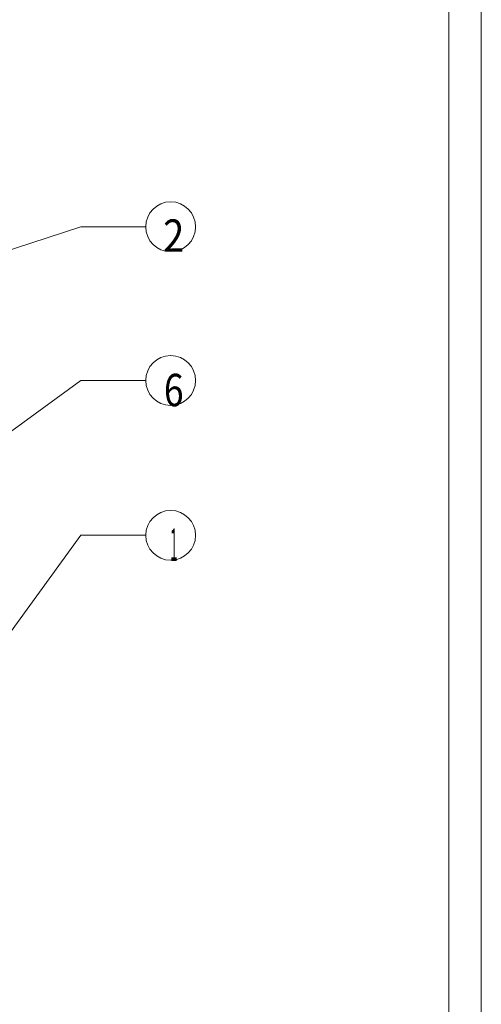
# Model space of a CAD drawing. Units: millimetres. Extents: x 7 to 203, y 6 to 291.
# Drawn here: x 160 to 203, y 65 to 156 of the extents above; entities that cross this region are included whole.
import ezdxf

# ---------------------------------------------------------------- set-up
doc = ezdxf.new("R2010")
doc.units = ezdxf.units.MM
doc.layers.add('3', color=7, linetype='Continuous', true_color=0xffffff)
doc.layers.add('5', color=7, linetype='Continuous', true_color=0xffffff)
doc.styles.add('Arial Unicode MS', font='Arial Unicode MS')

msp = doc.modelspace()

# ---------------------------------------------------------------- linework, layer by layer
at = {"layer": '3', "color": 218, "linetype": 'Continuous', "lineweight": 18}
for p, q in [((146.866, 130.697), (166.024, 136.946)), ((166.024, 136.946), (172.024, 136.946)), ((153.123, 90.623), (166.024, 108.386)), ((166.024, 108.386), (172.024, 108.386))]:
    msp.add_line(p, q, dxfattribs=at)
at = {"layer": '3', "color": 7, "linetype": 'Continuous', "lineweight": 18}
for p, q in [((152.082, 112.573), (166.024, 122.708)), ((166.024, 122.708), (172.024, 122.708))]:
    msp.add_line(p, q, dxfattribs=at)
for centre in [(174.33, 136.946), (174.33, 122.708), (174.33, 108.386)]:
    msp.add_circle(centre, 2.306, dxfattribs=at)
at = {"layer": '5', "color": 7, "linetype": 'Continuous', "lineweight": 18}
for p, q in [((203.056, 5.896), (203.056, 290.56)), ((200.056, 8.896), (200.056, 287.56))]:
    msp.add_line(p, q, dxfattribs=at)

# ---------------------------------------------------------------- texts
at = {"layer": '3', "color": 7, "linetype": 'Continuous', "lineweight": 13, "char_height": 3, "attachment_point": 7, "style": 'Arial Unicode MS'}
for s, insert in [('\\fArial Unicode MS|b0|i0;\\W0.8604;2', (173.636, 134.624)), ('\\fArial Unicode MS|b0|i0;\\W0.7990;6', (173.708, 120.335)), ('\\fArial Unicode MS|b0|i0;\\W0.3073;1', (174.279, 106.025))]:
    msp.add_mtext(s, dxfattribs=dict(at, insert=insert))

doc.saveas('drawing.dxf')
